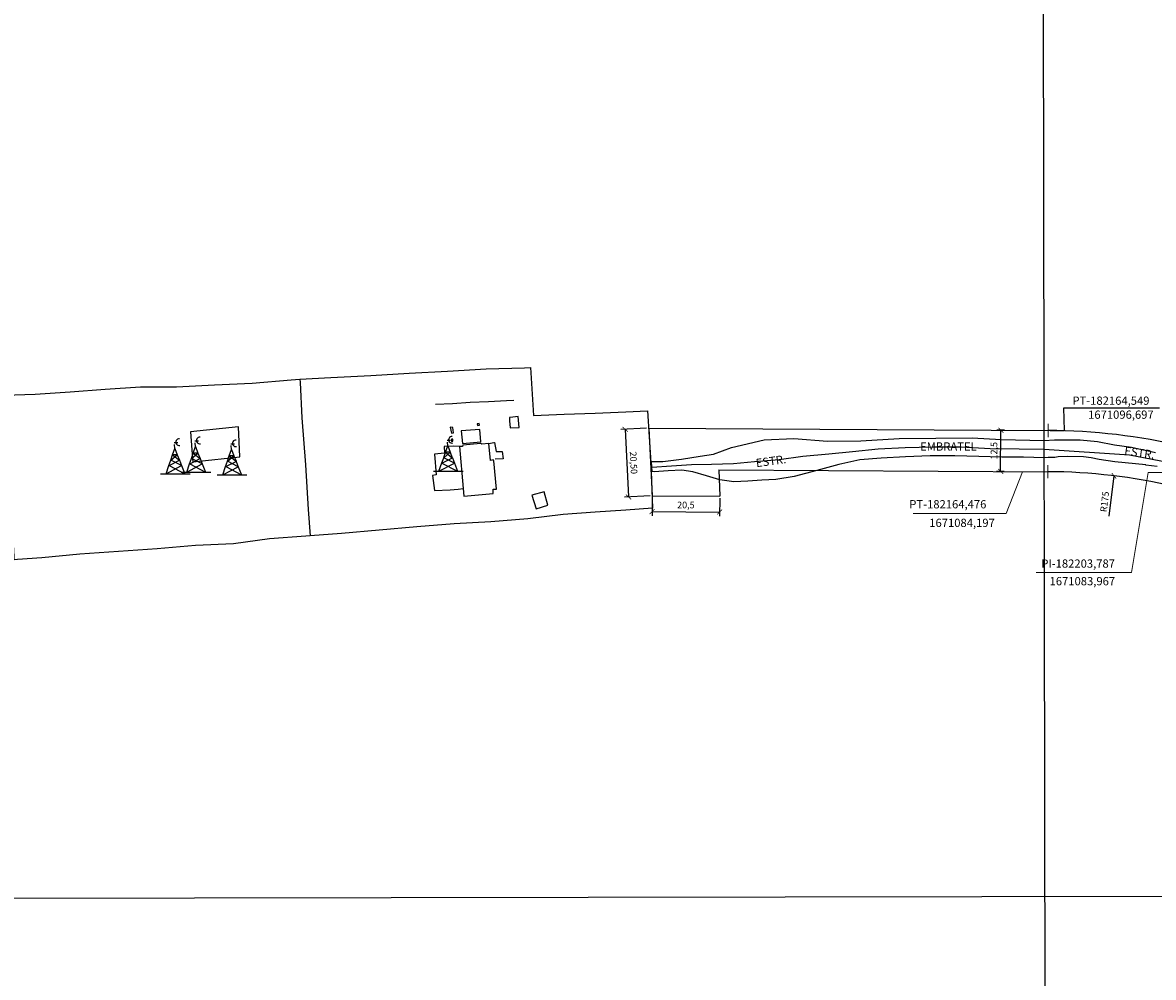
# Model space of a CAD drawing. Units: millimetres. Extents: x 180707 to 183188, y 1668736 to 1671511.
# Drawn here: x 181854 to 182196, y 1670931 to 1671220 of the extents above; entities that cross this region are included whole.
import ezdxf
from ezdxf.enums import TextEntityAlignment as Align

# ---------------------------------------------------------------- set-up
doc = ezdxf.new("R2010")
doc.units = ezdxf.units.MM
doc.header["$MEASUREMENT"] = 0
doc.header["$PDMODE"] = 2
doc.header["$PDSIZE"] = 2
for name, color, linetype in [('Cotas Coordenadas', 7, 'Continuous'), ('Traçado Viário', 7, 'Continuous'), ('V-EDIFICACAO', 2, 'Continuous'), ('V-EIXO_DE_LOGRADOURO', 3, 'Continuous'), ('V-LOTE', 1, 'Continuous'), ('V-NOME_DOS_LOGRADOUROS', 7, 'Continuous'), ('V-QUADRA', 41, 'Continuous'), ('V-TORRE_TELECOMUNICACAO', 7, 'Continuous'), ('X-LIMITE_1000', 7, 'Continuous')]:
    doc.layers.add(name, color=color, linetype=linetype)
doc.layers.add('Linhas de Cota', color=7, linetype='Continuous', lineweight=5)
doc.styles.get("Standard").update_dxf_attribs({"font": 'romans.shx'})
doc.dimstyles.new('ISO-25', dxfattribs={"dimtxt": 2, "dimasz": 1.5, "dimexe": 1.25, "dimexo": 0.625, "dimtad": 1, "dimtxsty": 'Standard', "dimblk": 'ARCHTICK', "dimcen": 0, "dimadec": 0, "dimazin": 0, "dimtfac": 1, "dimtmove": 0, "dimatfit": 3, "dimldrblk": 'ARCHTICK', "dimfxl": 0, "dimarcsym": 0})

# ---------------------------------------------------------------- blocks, each defined once
blk = doc.blocks.new('303')
at = {"color": 0, "linetype": 'ByBlock', "lineweight": -2}
for p, q in [((-0.25, 2.37), (0.41, 4.3)), ((0.2, 6.06), (1.28, 6.04)), ((0.41, 4.3), (0.36, 5.47)), ((0.41, 4.3), (1.17, 2.36)), ((-1.36, -0.88), (-0.81, 0.72)), ((-1.32, -0.9), (1.82, 0.69)), ((-0.81, 0.72), (-0.25, 2.37)), ((-0.81, 0.72), (1.17, 2.36)), ((2.44, -0.91), (-0.81, 0.72)), ((1.17, 2.36), (-0.25, 2.37)), ((-0.25, 2.37), (1.81, 0.72)), ((1.17, 2.36), (1.81, 0.72)), ((1.81, 0.72), (1.82, 0.69)), ((1.82, 0.69), (2.44, -0.91)), ((-3.94, -3.41), (-2.23, -3.41)), ((-2.23, -3.41), (-1.36, -0.88)), ((-2.23, -3.41), (2.44, -0.91)), ((-2.23, -3.41), (3.41, -3.41)), ((-1.36, -0.88), (-1.32, -0.9)), ((-1.32, -0.9), (3.41, -3.41)), ((2.44, -0.91), (3.41, -3.41)), ((3.41, -3.41), (5.06, -3.41))]:
    blk.add_line(p, q, dxfattribs=at)
blk.add_arc((1.7, 6.17), 1, 84.6678, 283.0791, dxfattribs=at)
blk = doc.blocks.new('_ArchTick')
at = {"color": 0, "linetype": 'ByBlock', "const_width": 0.15}
blk.add_lwpolyline([(-0.5, -0.5), (0.5, 0.5)], dxfattribs=at)
blk = doc.blocks.new('*D25')
at = {"layer": 'Defpoints', "color": 0}
for p in [(182184.52, 1671082.93), (182163.45, 1670909.2)]:
    blk.add_point(p, dxfattribs=at)
at = {"layer": 'Linhas de Cota', "color": 0, "lineweight": -2}
blk.add_line((182183.04, 1671070.74), (182184.52, 1671082.93), dxfattribs=at)
at = {"layer": 'Linhas de Cota', "color": 0, "lineweight": -2, "xscale": 1.5, "yscale": 1.5, "zscale": 1.5, "rotation": 83.08655498478383}
blk.add_blockref('_ArchTick', (182184.52, 1671082.93), dxfattribs=at)
at = {"layer": 'Linhas de Cota', "color": 0, "insert": (182181.93, 1671075.05), "char_height": 2, "attachment_point": 5, "rotation": 83.0866}
blk.add_mtext('R175', dxfattribs=at)
blk = doc.blocks.new('*D38')
at = {"layer": 'Defpoints', "color": 0}
for p in [(182043.42, 1671097.41), (182037.31, 1671076.54), (182044.46, 1671076.9)]:
    blk.add_point(p, dxfattribs=at)
at = {"layer": 'Linhas de Cota', "color": 0, "lineweight": -2}
for p, q in [((182042.8, 1671097.37), (182035.02, 1671096.98)), ((182036.27, 1671097.04), (182037.31, 1671076.54)), ((182043.84, 1671076.87), (182036.06, 1671076.47))]:
    blk.add_line(p, q, dxfattribs=at)
at = {"layer": 'Linhas de Cota', "color": 0, "lineweight": -2, "xscale": 1.5, "yscale": 1.5, "zscale": 1.5}
for p, rotation in [((182036.27, 1671097.04), 92.90758535560911), ((182037.31, 1671076.54), 272.9075853556091)]:
    blk.add_blockref('_ArchTick', p, dxfattribs=dict(at, rotation=rotation))
at = {"layer": 'Linhas de Cota', "color": 0, "insert": (182038.6, 1671086.88), "char_height": 2, "attachment_point": 5, "rotation": 272.9076}
blk.add_mtext('20,50', dxfattribs=at)
blk = doc.blocks.new('*D39')
at = {"layer": 'Defpoints', "color": 0}
for p in [(182044.46, 1671076.9), (182064.96, 1671076.78), (182064.94, 1671071.97)]:
    blk.add_point(p, dxfattribs=at)
at = {"layer": 'Linhas de Cota', "color": 0, "lineweight": -2}
for p, q in [((182044.46, 1671076.27), (182044.43, 1671070.84)), ((182064.96, 1671076.15), (182064.93, 1671070.72)), ((182044.44, 1671072.09), (182064.94, 1671071.97))]:
    blk.add_line(p, q, dxfattribs=at)
at = {"layer": 'Linhas de Cota', "color": 0, "lineweight": -2, "xscale": 1.5, "yscale": 1.5, "zscale": 1.5}
for p, rotation in [((182044.44, 1671072.09), 179.6647873696188), ((182064.94, 1671071.97), 359.6647873696188)]:
    blk.add_blockref('_ArchTick', p, dxfattribs=dict(at, rotation=rotation))
at = {"layer": 'Linhas de Cota', "color": 0, "insert": (182054.7, 1671073.84), "char_height": 2, "attachment_point": 5, "rotation": 359.6648}
blk.add_mtext('20,5', dxfattribs=at)
blk = doc.blocks.new('*D40')
at = {"layer": 'Defpoints', "color": 0}
for p in [(182150.22, 1671096.78), (182151.9, 1671096.77), (182151.83, 1671084.27)]:
    blk.add_point(p, dxfattribs=at)
at = {"layer": 'Linhas de Cota', "color": 0, "lineweight": -2}
for p, q in [((182151.27, 1671096.77), (182148.97, 1671096.79)), ((182150.15, 1671084.28), (182150.22, 1671096.78)), ((182151.2, 1671084.28), (182148.9, 1671084.29))]:
    blk.add_line(p, q, dxfattribs=at)
at = {"layer": 'Linhas de Cota', "color": 0, "lineweight": -2, "xscale": 1.5, "yscale": 1.5, "zscale": 1.5}
for p, rotation in [((182150.22, 1671096.78), 89.6647873693135), ((182150.15, 1671084.28), 269.6647873693134)]:
    blk.add_blockref('_ArchTick', p, dxfattribs=dict(at, rotation=rotation))
at = {"layer": 'Linhas de Cota', "color": 0, "insert": (182148.37, 1671090.54), "char_height": 2, "attachment_point": 5, "rotation": 89.6648}
blk.add_mtext('12,5', dxfattribs=at)

msp = doc.modelspace()

# ---------------------------------------------------------------- linework, layer by layer
at = {"layer": 'Linhas de Cota', "color": 0, "lineweight": -2}
for p, q in [((182169.549, 1671096.697), (182169.312, 1671103.551)), ((182169.312, 1671103.551), (182198.287, 1671103.551)), ((182165.174, 1671096.697), (182169.549, 1671096.697))]:
    msp.add_line(p, q, dxfattribs=at)
at = {"layer": 'Linhas de Cota', "color": 0}
for p, q in [((182156.769, 1671084.197), (182151.769, 1671071.511)), ((182163.851, 1671084.197), (182156.769, 1671084.197)), ((182194.843, 1671083.967), (182189.843, 1671053.671)), ((182203.162, 1671083.967), (182194.843, 1671083.967)), ((182151.769, 1671071.511), (182123.644, 1671071.511)), ((182189.843, 1671053.671), (182160.884, 1671053.671))]:
    msp.add_line(p, q, dxfattribs=at)
at = {"layer": 'Linhas de Cota'}
for p in [(182164.549, 1671096.697), (182164.475, 1671084.197)]:
    msp.add_point(p, dxfattribs=at)
at = {"layer": 'Linhas de Cota', "color": 0}
msp.add_point((182164.549, 1671096.697), dxfattribs=at)
msp.add_point((182164.549, 1671096.697), dxfattribs=at)
at = {"layer": 'Traçado Viário'}
for p, q in [((182043.423, 1671097.406), (182164.549, 1671096.697)), ((182043.423, 1671097.406), (182044.464, 1671076.899)), ((182064.678, 1671084.781), (182164.476, 1671084.197)), ((182064.678, 1671084.781), (182064.964, 1671076.78)), ((182044.464, 1671076.899), (182064.964, 1671076.78))]:
    msp.add_line(p, q, dxfattribs=at)
for radius, end in [(187.5, 89.66479), (175, 89.66488)]:
    msp.add_arc((182163.452, 1670909.2), radius, 64.34337, end, dxfattribs=at)
at = {"layer": 'V-EDIFICACAO'}
for points in [[(182001.18, 1671100.66), (182001.26, 1671099.66), (182001.45, 1671097.47), (182004.13, 1671097.64), (182003.87, 1671100.92), (182002.18, 1671100.76), (182001.18, 1671100.66)], [(181905.17, 1671087.21), (181906.18, 1671087.31), (181919.45, 1671088.72), (181919, 1671097.82), (181904.5, 1671096.26), (181905.11, 1671088.05), (181905.17, 1671087.21)], [(181984.06, 1671097.64), (181983.26, 1671097.69), (181983.6, 1671095.9), (181984.23, 1671095.99), (181984.06, 1671097.64)], [(181986.61, 1671096.54), (181986.96, 1671092.76), (181992.57, 1671093.22), (181992.18, 1671097.01), (181986.61, 1671096.54)], [(181991.42, 1671098.75), (181991.5, 1671098.24), (181992.1, 1671098.32), (181992.06, 1671098.83), (181991.42, 1671098.75)], [(181983.68, 1671094.07), (181983.68, 1671093.39), (181984.06, 1671093.44), (181984.06, 1671094.07), (181983.68, 1671094.07)], [(181987.21, 1671079.07), (181987.42, 1671076.73), (181996.31, 1671077.58), (181996.31, 1671078.9), (181997.24, 1671078.86), (181996.48, 1671087.53), (181996.22, 1671087.78), (181995.46, 1671087.61), (181994.95, 1671092.71), (181992.82, 1671092.5), (181992.57, 1671092.71), (181987.08, 1671092.25), (181986.96, 1671091.86), (181986.06, 1671091.82)], [(182008, 1671077.03), (182009.27, 1671072.95), (182012.88, 1671074.01), (182011.69, 1671078.13), (182008, 1671077.03)]]:
    msp.add_lwpolyline(points, close=True, dxfattribs=at)
at = {"layer": 'V-EIXO_DE_LOGRADOURO'}
for points in [[(182044.35, 1671085.58), (182050.38, 1671085.98), (182056.41, 1671086.38), (182062.5, 1671086.45), (182069.17, 1671086.71), (182075.51, 1671087.3), (182083.02, 1671087.93), (182090.16, 1671088.9), (182098.09, 1671089.61), (182105.27, 1671090.28), (182113.02, 1671091.14), (182121.17, 1671091.54), (182129.69, 1671091.77), (182138.21, 1671091.71), (182146.97, 1671091.25), (182155.73, 1671091.08), (182163.37, 1671091.02)], [(182163.37, 1671091.02), (182189.25, 1671089.31), (182211.94, 1671084.93), (182233.89, 1671077.55), (182260.47, 1671065.23), (182286.31, 1671048.28), (182288.3, 1671045.97)]]:
    msp.add_lwpolyline(points, dxfattribs=at)
at = {"layer": 'V-LOTE'}
for points in [[(181937.67, 1671112.22), (181947.05, 1671112.73), (181959.18, 1671113.38), (181970.77, 1671114.03), (181982.45, 1671114.68), (181994.13, 1671115.33), (182005.81, 1671115.72), (182007.56, 1671115.76), (182008.45, 1671101.2), (182017.8, 1671101.59), (182027.15, 1671101.98), (182036.5, 1671102.37), (182043.08, 1671102.67), (182044.11, 1671086.84), (182044.2, 1671084.28)], [(181851.04, 1671057.5), (181850.99, 1671058.45), (181850.24, 1671072.62), (181849.3, 1671088.62), (181848.36, 1671103.93), (181848.14, 1671107.36), (181857.36, 1671107.7), (181867.97, 1671108.44), (181878.58, 1671109.18), (181889.28, 1671109.92), (181900.24, 1671109.96), (181911.74, 1671110.52), (181923.24, 1671111.08), (181935.01, 1671112.08), (181937.67, 1671112.22)], [(181937.67, 1671112.22), (181937.72, 1671111.22), (181938.29, 1671100.51), (181939.32, 1671086.25), (181940.17, 1671072.77), (181940.76, 1671064.78)], [(181978.77, 1671104.62), (181983.98, 1671104.82), (181989.33, 1671105.23), (181994.81, 1671105.43), (182000.34, 1671105.76), (182002.56, 1671105.91)], [(181994.95, 1671092.71), (181996.44, 1671093), (181996.72, 1671093), (181997.21, 1671090.27), (181999, 1671090.27), (181999.25, 1671088.08), (181996.92, 1671088.04)], [(181986.06, 1671091.82), (181984.17, 1671091.98), (181981.41, 1671091.88), (181981.52, 1671089.78), (181978.43, 1671089.47), (181979.03, 1671083.25), (181977.89, 1671083.01), (181978.43, 1671078.5), (181983.24, 1671078.74), (181985.62, 1671078.94), (181987.21, 1671079.07)], [(182044.2, 1671084.28), (182044.6, 1671073.1), (182036.5, 1671072.54), (182027.15, 1671071.89), (182017.53, 1671071.24), (182006.74, 1671069.9), (181995.6, 1671068.99), (181984.46, 1671068.34), (181973.14, 1671067.43), (181961.73, 1671066.43), (181950.23, 1671065.43), (181940.76, 1671064.78)], [(181940.76, 1671064.78), (181939.44, 1671064.69), (181928.48, 1671063.87), (181917.52, 1671062.35), (181906.02, 1671061.79), (181894.34, 1671060.79), (181882.66, 1671060.05), (181870.98, 1671059.23), (181859.39, 1671058.06), (181852.04, 1671057.56), (181851.04, 1671057.5)]]:
    msp.add_lwpolyline(points, dxfattribs=at)
at = {"layer": 'V-QUADRA'}
for p, q in [((182068.56, 1671091.5), (182078.42, 1671093.83)), ((182078.42, 1671093.83), (182087.44, 1671094.23)), ((182087.44, 1671094.23), (182097.61, 1671093.42)), ((182097.61, 1671093.42), (182107.78, 1671093.52)), ((182107.78, 1671093.52), (182119.41, 1671094.23)), ((182119.41, 1671094.23), (182130.52, 1671094.33)), ((182130.52, 1671094.33), (182141.52, 1671094.43)), ((182141.52, 1671094.43), (182150.33, 1671093.92)), ((182150.33, 1671093.92), (182163.37, 1671093.6)), ((182163.37, 1671093.6), (182166.43, 1671093.85)), ((182166.43, 1671093.85), (182174.24, 1671093.89)), ((182174.24, 1671093.89), (182179.52, 1671093.33)), ((182179.52, 1671093.33), (182184.63, 1671092.34)), ((182059.04, 1671088.87), (182063.11, 1671089.53)), ((182063.11, 1671089.53), (182068.56, 1671091.5)), ((182184.63, 1671092.34), (182189.87, 1671091.61)), ((182189.87, 1671091.61), (182193, 1671090.88)), ((182193, 1671090.88), (182194.51, 1671090.63)), ((182194.51, 1671090.63), (182197.06, 1671089.99)), ((182044.25, 1671087.25), (182047.72, 1671087.3)), ((182044.35, 1671085.58), (182044.25, 1671087.25)), ((182047.72, 1671087.3), (182053.38, 1671088.01)), ((182053.38, 1671088.01), (182059.04, 1671088.87)), ((182101.04, 1671086.42), (182094.36, 1671084.58)), ((182107.49, 1671087.8), (182101.04, 1671086.42)), ((182113.88, 1671088.32), (182107.49, 1671087.8)), ((182121.33, 1671088.67), (182113.88, 1671088.32)), ((182128.78, 1671089.02), (182121.33, 1671088.67)), ((182136.29, 1671089.02), (182128.78, 1671089.02)), ((182143.57, 1671088.79), (182136.29, 1671089.02)), ((182150.49, 1671088.62), (182143.57, 1671088.79)), ((182157.05, 1671088.62), (182150.49, 1671088.62)), ((182163.38, 1671088.36), (182157.05, 1671088.62)), ((182164.6, 1671088.53), (182163.38, 1671088.36)), ((182166.59, 1671088.48), (182164.6, 1671088.53)), ((182167.63, 1671088.65), (182166.59, 1671088.48)), ((182170.35, 1671088.82), (182167.63, 1671088.65)), ((182175.31, 1671088.69), (182170.35, 1671088.82)), ((182177.61, 1671088.39), (182175.31, 1671088.69)), ((182179.99, 1671087.92), (182177.61, 1671088.39)), ((182184.8, 1671087.19), (182179.99, 1671087.92)), ((182194.14, 1671086.23), (182184.8, 1671087.19)), ((182194.18, 1671086.16), (182194.14, 1671086.23)), ((182197.6, 1671085.73), (182194.18, 1671086.16)), ((182044.43, 1671084.25), (182044.35, 1671085.58)), ((182045.04, 1671084.18), (182044.43, 1671084.25)), ((182049.29, 1671084.43), (182045.04, 1671084.18)), ((182053.49, 1671084.68), (182049.29, 1671084.43)), ((182056.85, 1671084.17), (182053.49, 1671084.68)), ((182060.94, 1671082.96), (182056.85, 1671084.17)), ((182065.03, 1671081.75), (182060.94, 1671082.96)), ((182087.56, 1671082.74), (182081.94, 1671081.84)), ((182094.36, 1671084.58), (182087.56, 1671082.74)), ((182069.23, 1671081.14), (182065.03, 1671081.75)), ((182073.48, 1671081.34), (182069.23, 1671081.14)), ((182077.73, 1671081.59), (182073.48, 1671081.34)), ((182081.94, 1671081.84), (182077.73, 1671081.59))]:
    msp.add_line(p, q, dxfattribs=at)
at = {"layer": 'X-LIMITE_1000'}
for p, q in [((182167.18, 1668738.23), (182162.696, 1671509.646)), ((183127.728, 1670956.946), (180717.39, 1670952.988))]:
    msp.add_line(p, q, dxfattribs=at)

# ---------------------------------------------------------------- block references
at = {"layer": 'V-TORRE_TELECOMUNICACAO', "xscale": 0.999998301267624, "yscale": 0.999998301267624, "zscale": 0.999998301267624}
for p in [(181899.32, 1671086.97), (181905.59, 1671087.49), (181916.51, 1671086.62), (181982.07, 1671087.72)]:
    msp.add_blockref('303', p, dxfattribs=at)

# ---------------------------------------------------------------- texts
at = {"layer": 'Cotas Coordenadas', "color": 0, "char_height": 2.5, "attachment_point": 5}
for s, insert in [('\\A1;PT-182164,549', (182183.591, 1671105.726)), ('\\A1;1671096,697', (182186.612, 1671101.489)), ('PT-182164,476', (182134.133, 1671074)), ('1671084,197', (182138.438, 1671068.359)), ('PI-182203,787', (182173.645, 1671056.019)), ('1671083,967', (182174.92, 1671050.681))]:
    msp.add_mtext(s, dxfattribs=dict(at, insert=insert))
at = {"layer": 'V-NOME_DOS_LOGRADOUROS'}
msp.add_text('EMBRATEL', height=2.5, dxfattribs=at).set_placement((182125.72, 1671089.8), align=Align.BOTTOM_LEFT)
for rotation, p in [(352, (182187.42, 1671088.56)), (8, (182076.21, 1671084.77))]:
    msp.add_text('ESTR.', height=2.4997, rotation=rotation, dxfattribs=at).set_placement(p, align=Align.BOTTOM_LEFT)

# ---------------------------------------------------------------- dimensions: what is measured, and where the dimension line sits
at = {"layer": 'Linhas de Cota', "color": 0}
dim = msp.add_aligned_dim(p1=(182043.423, 1671097.406), p2=(182044.464, 1671076.899), distance=-7.163, text='20,50', dimstyle='ISO-25', dxfattribs=at)
dim.commit()
dim.dimension.update_dxf_attribs({"geometry": '*D38', "text_midpoint": (182038.603, 1671086.881)})
for p1, p2, distance, picture, middle in [((182151.826, 1671084.271), (182151.899, 1671096.771), 1.68, '*D40', (182148.367, 1671090.542)), ((182044.464, 1671076.899), (182064.964, 1671076.78), -4.813, '*D39', (182054.697, 1671073.842))]:
    dim = msp.add_aligned_dim(p1=p1, p2=p2, distance=distance, dimstyle='ISO-25', dxfattribs=at)
    dim.commit()
    dim.dimension.update_dxf_attribs({"geometry": picture, "text_midpoint": middle})
dim = msp.add_radius_dim(center=(182163.452, 1670909.2), mpoint=(182184.517, 1671082.928), dimstyle='ISO-25', dxfattribs=at)
dim.commit()
dim.dimension.update_dxf_attribs({"geometry": '*D25', "text_midpoint": (182183.538, 1671074.856), "dimtype": 164})

doc.saveas('drawing.dxf')
